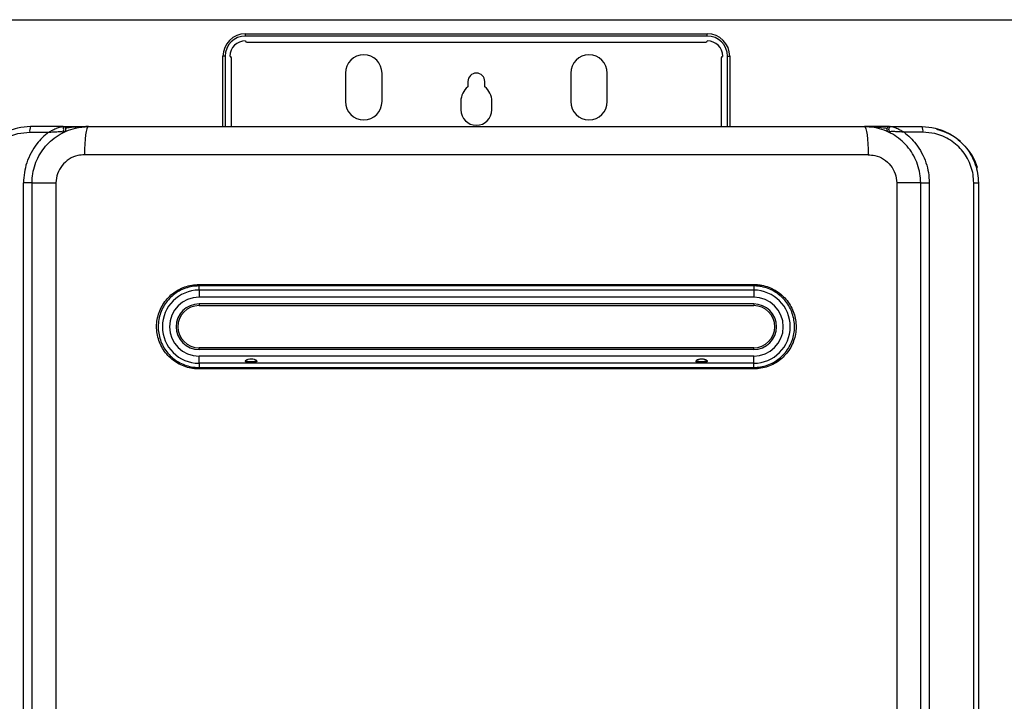
# Model space of a CAD drawing. Units: millimetres. Extents: x 1777 to 7754, y 33 to 3547.
# Drawn here: x 3881 to 4231, y 2123 to 2366 of the extents above; entities that cross this region are included whole.
import ezdxf

# ---------------------------------------------------------------- set-up
doc = ezdxf.new("R2010")
doc.units = ezdxf.units.MM
doc.layers.add('Frame', color=80, linetype='Continuous')

msp = doc.modelspace()

# ---------------------------------------------------------------- linework, layer by layer
at = {"color": 7, "linetype": 'Continuous', "lineweight": 25}
for p, q in [((3961.219, 2359.822), (3961.219, 2360.621)), ((3961.219, 2360.621), (4125.219, 2360.621)), ((4125.219, 2359.822), (4125.219, 2360.621)), ((4125.219, 2359.822), (3961.219, 2359.822)), ((3961.719, 2357.621), (4124.719, 2357.621)), ((3954.018, 2352.621), (3953.219, 2352.621)), ((3953.219, 2327.621), (3953.219, 2352.621)), ((3956.219, 2327.621), (3956.219, 2352.121)), ((4130.219, 2352.121), (4130.219, 2327.621)), ((4132.42, 2352.621), (4133.219, 2352.621)), ((4133.219, 2352.621), (4133.219, 2327.621)), ((3996.719, 2346.621), (3996.719, 2336.521)), ((4009.719, 2336.521), (4009.719, 2346.621)), ((4076.719, 2346.621), (4076.719, 2336.521)), ((4089.719, 2336.521), (4089.719, 2346.621)), ((4040.219, 2343.621), (4040.219, 2341.744)), ((4046.219, 2341.744), (4046.219, 2343.621)), ((4037.719, 2336.621), (4037.719, 2333.621)), ((4048.719, 2333.621), (4048.719, 2336.621)), ((3884.601, 2325.621), (3891.323, 2325.621)), ((3896.054, 2327.621), (3884.919, 2327.621)), ((3905.419, 2327.621), (4181.019, 2327.621)), ((4190.384, 2327.621), (4201.519, 2327.621)), ((4201.836, 2325.621), (4195.115, 2325.621)), ((4182.411, 2317.621), (3904.027, 2317.621)), ((4220.469, 2313.967), (4220.469, 2314.371)), ((4220.686, 2313.121), (4221.219, 2313.121)), ((3882.4, 1764.595), (3882.4, 2307.647)), ((3885.419, 2307.647), (3882.4, 2307.647)), ((3885.419, 2307.647), (3885.419, 2307.621)), ((3885.419, 2307.621), (3893.926, 2307.621)), ((3885.419, 1764.621), (3885.419, 2307.621)), ((3893.926, 2307.621), (3893.926, 1764.621)), ((4192.512, 2307.621), (4192.512, 1764.621)), ((4201.019, 2307.621), (4192.512, 2307.621)), ((4201.019, 2307.647), (4204.038, 2307.647)), ((4201.019, 2307.621), (4201.019, 2307.647)), ((4201.019, 1764.621), (4201.019, 2307.621)), ((4204.038, 2307.647), (4204.038, 1764.595)), ((4219.873, 1764.621), (4219.873, 2307.621)), ((4219.873, 2307.621), (4221.519, 2307.621)), ((4221.519, 2307.621), (4221.519, 1764.621)), ((3944.67, 2271.521), (4141.768, 2271.521)), ((4141.719, 2271.021), (3944.719, 2271.021)), ((3944.719, 2269.521), (3944.719, 2267.021)), ((4141.719, 2269.521), (3944.719, 2269.521)), ((4141.719, 2269.521), (4141.719, 2267.021)), ((4141.719, 2267.021), (3944.719, 2267.021)), ((4141.719, 2264.621), (3944.719, 2264.621)), ((3944.719, 2264.021), (4141.719, 2264.021)), ((4141.719, 2249.021), (3944.719, 2249.021)), ((4141.719, 2248.421), (3944.719, 2248.421)), ((3944.719, 2243.521), (3944.719, 2246.021)), ((4141.719, 2246.021), (3944.719, 2246.021)), ((4141.719, 2243.521), (4141.719, 2246.021)), ((4141.768, 2241.521), (3944.67, 2241.521)), ((4141.719, 2243.521), (3944.719, 2243.521)), ((3944.719, 2242.021), (4141.719, 2242.021))]:
    msp.add_line(p, q, dxfattribs=at)
at = {"color": 8, "linetype": 'Continuous', "lineweight": 25}
for p, q in [((3954.018, 2352.621), (3954.018, 2327.621)), ((4132.42, 2327.621), (4132.42, 2352.621)), ((3944.719, 2269.521), (3944.719, 2271.015)), ((4141.719, 2271.013), (4141.719, 2269.521)), ((3944.719, 2264.621), (3944.719, 2264.021)), ((4141.719, 2264.621), (4141.719, 2264.021)), ((3944.719, 2248.421), (3944.719, 2249.021)), ((4141.719, 2248.421), (4141.719, 2249.021)), ((3944.719, 2243.521), (3944.719, 2242.027)), ((4141.719, 2242.029), (4141.719, 2243.521))]:
    msp.add_line(p, q, dxfattribs=at)
at = {"color": 7, "linetype": 'Continuous', "lineweight": 25, "flags": 128}
for points in [[(3896.397, 2325.786), (3896.543, 2326.001), (3896.639, 2326.28), (3896.677, 2326.593), (3896.65, 2326.908), (3896.564, 2327.195), (3896.426, 2327.423), (3896.25, 2327.57), (3896.054, 2327.621)], [(3905.419, 2327.621), (3905.147, 2327.429), (3904.886, 2326.86), (3904.645, 2325.936), (3904.435, 2324.692), (3904.261, 2323.177), (3904.133, 2321.448), (3904.054, 2319.572), (3904.027, 2317.621)], [(4181.019, 2327.621), (4181.29, 2327.429), (4181.551, 2326.86), (4181.792, 2325.936), (4182.003, 2324.692), (4182.176, 2323.177), (4182.305, 2321.448), (4182.384, 2319.572), (4182.411, 2317.621)], [(4190.041, 2325.786), (4189.895, 2326.001), (4189.798, 2326.28), (4189.761, 2326.593), (4189.787, 2326.908), (4189.874, 2327.195), (4190.012, 2327.423), (4190.188, 2327.57), (4190.384, 2327.621)]]:
    msp.add_lwpolyline(points, dxfattribs=at)
at = {"color": 7, "linetype": 'Continuous', "lineweight": 25}
for centre, radius, start, end in [((3961.219, 2352.621), 8, 90, 180), ((4125.219, 2352.621), 8, 0, 90), ((3961.219, 2352.621), 7.201, 90, 180), ((3961.219, 2352.621), 5.5, 90, 180), ((3961.719, 2358.121), 0.5, 180, 270), ((4124.719, 2358.121), 0.5, 270, 0), ((4125.219, 2352.621), 7.201, 0, 90), ((4125.219, 2352.621), 5.5, 0, 90), ((3955.719, 2352.121), 0.5, 0, 90), ((4003.219, 2346.621), 6.5, 0, 180), ((4083.219, 2346.621), 6.5, 0, 180), ((4130.719, 2352.121), 0.5, 90, 180), ((4043.219, 2343.621), 3, 0, 180), ((4044.219, 2336.621), 6.5, 127.97987, 180), ((4042.219, 2336.621), 6.5, 0, 52.02013), ((4003.219, 2336.521), 6.5, 180, 0), ((4083.219, 2336.521), 6.5, 180, 0), ((4043.219, 2333.621), 5.5, 180, 0), ((3887.987, 2326.108), 3.421, 153.75585, 188.19145), ((3896.419, 2326.621), 1, 295.37693, 90), ((4190.019, 2326.621), 1, 90, 244.62307), ((4198.451, 2326.108), 3.421, 351.80855, 26.24415), ((4202.14, 2307.121), 20, 49.32584, 76.63413), ((4202.14, 2307.121), 20, 17.4576, 40.12858), ((3944.719, 2256.521), 13, 90, 270), ((3945.974, 2271.397), 1.311, 174.58039, 196.67778), ((4140.463, 2271.397), 1.311, 343.32222, 5.41961), ((4141.719, 2256.521), 13, 270, 90), ((3944.719, 2256.521), 10.5, 90, 270), ((4141.719, 2256.521), 10.5, 270, 90), ((3944.719, 2256.521), 8.1, 90, 270), ((3944.719, 2256.521), 7.5, 90, 180), ((4141.719, 2256.521), 8.1, 270, 90), ((4141.719, 2256.521), 7.5, 270, 90), ((3944.719, 2256.521), 7.5, 180, 270), ((3945.975, 2241.645), 1.311, 163.32807, 185.41509), ((4140.462, 2241.645), 1.311, 354.58491, 16.67193)]:
    msp.add_arc(centre, radius, start, end, dxfattribs=at)
for points, knots in [([(3884.919, 2327.621), (3883.35, 2327.516), (3880.674, 2327.338), (3877.043, 2326.1), (3874.08, 2324.543), (3871.405, 2322.49), (3869.139, 2320.059), (3867.289, 2317.261), (3865.949, 2314.225), (3865.083, 2310.972), (3864.974, 2308.749), (3864.919, 2307.621)], [0, 0, 0, 0, 0.1503376, 0.2564744, 0.3656238, 0.4703106, 0.5779375, 0.6819289, 0.7888724, 0.8929283, 1, 1, 1, 1]), ([(3866.565, 2307.621), (3866.614, 2308.621), (3866.713, 2310.622), (3867.484, 2313.539), (3868.699, 2316.284), (3870.354, 2318.796), (3872.407, 2320.992), (3874.804, 2322.838), (3877.487, 2324.244), (3880.759, 2325.366), (3883.186, 2325.527), (3884.601, 2325.621)], [0, 0, 0, 0, 0.1053326, 0.2106669, 0.3160061, 0.4213502, 0.5275341, 0.6337256, 0.7415337, 0.8493462, 1, 1, 1, 1]), ([(3891.323, 2325.621), (3890.567, 2325.001), (3889.044, 2323.75), (3886.91, 2321.31), (3884.961, 2318.325), (3883.488, 2314.869), (3882.569, 2311.265), (3882.457, 2308.864), (3882.4, 2307.647)], [0, 0, 0, 0, 0.1415199, 0.2854737, 0.4673313, 0.654602, 0.8250352, 1, 1, 1, 1]), ([(3885.419, 2307.621), (3885.471, 2308.72), (3885.578, 2310.95), (3886.435, 2314.186), (3887.789, 2317.264), (3889.629, 2320.047), (3891.925, 2322.509), (3894.584, 2324.546), (3897.58, 2326.116), (3901.191, 2327.343), (3903.875, 2327.519), (3905.419, 2327.621)], [0, 0, 0, 0, 0.104852, 0.2127104, 0.3173761, 0.425018, 0.5299639, 0.6378948, 0.7437037, 0.8525608, 1, 1, 1, 1]), ([(3891.323, 2325.621), (3891.326, 2325.623), (3891.339, 2325.631), (3891.363, 2325.645), (3891.405, 2325.67), (3891.481, 2325.713), (3891.626, 2325.797), (3891.918, 2325.963), (3892.693, 2326.385), (3893.48, 2326.767), (3894.561, 2327.224), (3895.137, 2327.434), (3895.751, 2327.589), (3895.908, 2327.605), (3896.054, 2327.621)], [0, 0, 0, 0, 0.0022596, 0.008075, 0.0153515, 0.0292018, 0.0556883, 0.1070537, 0.2122249, 0.5360846, 0.5791052, 0.8695509, 0.8788013, 1, 1, 1, 1]), ([(3891.323, 2325.621), (3891.327, 2325.621), (3891.338, 2325.622), (3891.368, 2325.625), (3891.447, 2325.633), (3891.68, 2325.654), (3892.607, 2325.736), (3894.055, 2325.826), (3895.612, 2325.875), (3896.229, 2325.805), (3896.397, 2325.786)], [0, 0, 0, 0, 0.0022648, 0.0063833, 0.0173526, 0.0478719, 0.1403809, 0.5462347, 0.8768482, 1, 1, 1, 1]), ([(3896.419, 2327.621), (3896.411, 2327.621), (3896.394, 2327.621), (3896.263, 2327.621), (3896.129, 2327.621), (3896.054, 2327.621)], [0, 0, 0, 0, 0.3039538, 0.6069193, 1, 1, 1, 1]), ([(3896.847, 2325.717), (3896.832, 2325.716), (3896.803, 2325.715), (3896.649, 2325.738), (3896.486, 2325.769), (3896.397, 2325.786)], [0, 0, 0, 0, 0.3190701, 0.6271527, 1, 1, 1, 1]), ([(3896.637, 2327.621), (3896.669, 2327.621), (3897.72, 2327.621), (3900.672, 2327.621), (3903.516, 2327.621), (3905.411, 2327.621), (3905.419, 2327.621)], [0, 0, 0, 0, 0.0102857, 0.3350605, 0.9973373, 1, 1, 1, 1]), ([(4201.019, 2307.621), (4200.966, 2308.72), (4200.86, 2310.95), (4200.003, 2314.186), (4198.649, 2317.264), (4196.808, 2320.047), (4194.512, 2322.509), (4191.853, 2324.546), (4188.858, 2326.116), (4185.247, 2327.343), (4182.563, 2327.519), (4181.019, 2327.621)], [0, 0, 0, 0, 0.104852, 0.2127104, 0.3173761, 0.425018, 0.5299639, 0.6378948, 0.7437037, 0.8525608, 1, 1, 1, 1]), ([(4189.801, 2327.621), (4189.769, 2327.621), (4188.718, 2327.621), (4185.766, 2327.621), (4182.922, 2327.621), (4181.026, 2327.621), (4181.019, 2327.621)], [0, 0, 0, 0, 0.0102857, 0.3350605, 0.9973373, 1, 1, 1, 1]), ([(4189.59, 2325.717), (4189.605, 2325.716), (4189.635, 2325.715), (4189.789, 2325.738), (4189.952, 2325.769), (4190.041, 2325.786)], [0, 0, 0, 0, 0.3190701, 0.6271527, 1, 1, 1, 1]), ([(4190.019, 2327.621), (4190.027, 2327.621), (4190.043, 2327.621), (4190.174, 2327.621), (4190.308, 2327.621), (4190.384, 2327.621)], [0, 0, 0, 0, 0.3039538, 0.6069193, 1, 1, 1, 1]), ([(4195.115, 2325.621), (4195.111, 2325.621), (4195.1, 2325.622), (4195.07, 2325.625), (4194.991, 2325.633), (4194.757, 2325.654), (4193.831, 2325.736), (4192.382, 2325.826), (4190.826, 2325.875), (4190.208, 2325.805), (4190.041, 2325.786)], [0, 0, 0, 0, 0.0022648, 0.0063833, 0.0173526, 0.0478719, 0.1403809, 0.5462347, 0.8768482, 1, 1, 1, 1]), ([(4195.115, 2325.621), (4195.111, 2325.623), (4195.099, 2325.631), (4195.075, 2325.645), (4195.032, 2325.67), (4194.957, 2325.713), (4194.812, 2325.797), (4194.52, 2325.963), (4193.744, 2326.385), (4192.958, 2326.767), (4191.876, 2327.224), (4191.301, 2327.434), (4190.686, 2327.589), (4190.529, 2327.605), (4190.384, 2327.621)], [0, 0, 0, 0, 0.0022596, 0.008075, 0.0153515, 0.0292018, 0.0556883, 0.1070537, 0.2122249, 0.5360846, 0.5791052, 0.8695509, 0.8788013, 1, 1, 1, 1]), ([(4195.115, 2325.621), (4195.87, 2325.001), (4197.394, 2323.75), (4199.527, 2321.31), (4201.477, 2318.325), (4202.95, 2314.869), (4203.868, 2311.265), (4203.981, 2308.864), (4204.038, 2307.647)], [0, 0, 0, 0, 0.1415199, 0.2854737, 0.4673313, 0.654602, 0.8250352, 1, 1, 1, 1]), ([(4201.519, 2327.621), (4203.088, 2327.516), (4205.764, 2327.338), (4209.395, 2326.1), (4212.358, 2324.543), (4215.033, 2322.49), (4217.299, 2320.059), (4219.149, 2317.261), (4220.488, 2314.225), (4221.355, 2310.972), (4221.464, 2308.749), (4221.519, 2307.621)], [0, 0, 0, 0, 0.1503376, 0.2564744, 0.3656238, 0.4703106, 0.5779375, 0.6819289, 0.7888724, 0.8929283, 1, 1, 1, 1]), ([(4219.873, 2307.621), (4219.823, 2308.621), (4219.724, 2310.622), (4218.954, 2313.539), (4217.739, 2316.284), (4216.084, 2318.796), (4214.031, 2320.992), (4211.634, 2322.838), (4208.95, 2324.244), (4205.678, 2325.366), (4203.251, 2325.527), (4201.836, 2325.621)], [0, 0, 0, 0, 0.1053326, 0.2106669, 0.3160061, 0.4213502, 0.5275341, 0.6337256, 0.7415337, 0.8493462, 1, 1, 1, 1]), ([(3904.027, 2317.621), (3903.248, 2317.568), (3901.342, 2317.439), (3898.498, 2316.207), (3895.972, 2313.946), (3894.256, 2310.969), (3894.036, 2308.736), (3893.926, 2307.621)], [0, 0, 0, 0, 0.1491095, 0.3649839, 0.5779831, 0.7891946, 1, 1, 1, 1]), ([(4182.411, 2317.621), (4183.19, 2317.568), (4185.096, 2317.439), (4187.939, 2316.207), (4190.466, 2313.946), (4192.181, 2310.969), (4192.402, 2308.736), (4192.512, 2307.621)], [0, 0, 0, 0, 0.1491095, 0.3649839, 0.5779831, 0.7891946, 1, 1, 1, 1]), ([(3944.67, 2241.521), (3944.139, 2241.538), (3942.764, 2241.581), (3940.576, 2242.022), (3938.198, 2242.906), (3936.01, 2244.187), (3934.067, 2245.804), (3932.429, 2247.726), (3931.129, 2249.887), (3930.216, 2252.239), (3929.699, 2254.71), (3929.611, 2257.238), (3929.94, 2259.752), (3930.696, 2262.177), (3931.844, 2264.451), (3933.368, 2266.495), (3935.211, 2268.261), (3937.331, 2269.686), (3939.656, 2270.732), (3942.127, 2271.394), (3943.822, 2271.479), (3944.67, 2271.521)], [0, 0, 0, 0, 0.0338717, 0.087759, 0.1416457, 0.1952167, 0.2487867, 0.3020734, 0.3553584, 0.408556, 0.4617535, 0.5151134, 0.5684743, 0.6221504, 0.6758273, 0.72979, 0.7837555, 0.837815, 0.8918757, 0.9459379, 1, 1, 1, 1]), ([(3944.719, 2271.021), (3943.9, 2270.98), (3942.262, 2270.898), (3939.875, 2270.258), (3937.628, 2269.247), (3935.581, 2267.87), (3933.8, 2266.163), (3932.327, 2264.186), (3931.218, 2261.988), (3930.487, 2259.644), (3930.17, 2257.214), (3930.255, 2254.771), (3930.754, 2252.381), (3931.636, 2250.108), (3932.892, 2248.019), (3934.475, 2246.161), (3936.352, 2244.598), (3938.466, 2243.36), (3940.764, 2242.506), (3942.878, 2242.079), (3944.206, 2242.037), (3944.719, 2242.021)], [0, 0, 0, 0, 0.054058, 0.1081159, 0.1621748, 0.2162329, 0.2701992, 0.3241641, 0.3778441, 0.4315226, 0.4848859, 0.5382487, 0.5914487, 0.6446497, 0.697936, 0.7512248, 0.804794, 0.8583645, 0.9122478, 0.9661315, 1, 1, 1, 1]), ([(4141.719, 2242.021), (4142.538, 2242.062), (4144.175, 2242.144), (4146.562, 2242.784), (4148.809, 2243.795), (4150.857, 2245.172), (4152.638, 2246.879), (4154.11, 2248.856), (4155.22, 2251.054), (4155.95, 2253.398), (4156.268, 2255.828), (4156.183, 2258.271), (4155.683, 2260.66), (4154.801, 2262.934), (4153.545, 2265.023), (4151.963, 2266.881), (4150.086, 2268.443), (4147.972, 2269.682), (4145.674, 2270.536), (4143.56, 2270.963), (4142.231, 2271.005), (4141.719, 2271.021)], [0, 0, 0, 0, 0.0540579, 0.1081157, 0.1621748, 0.2162329, 0.2701992, 0.3241641, 0.3778441, 0.4315214, 0.4848847, 0.5382488, 0.5914488, 0.6446498, 0.6979356, 0.7512249, 0.804794, 0.8583645, 0.9122478, 0.9661314, 1, 1, 1, 1]), ([(4141.768, 2271.521), (4142.299, 2271.504), (4143.673, 2271.461), (4145.861, 2271.02), (4148.24, 2270.136), (4150.428, 2268.855), (4152.371, 2267.238), (4154.008, 2265.316), (4155.308, 2263.155), (4156.221, 2260.803), (4156.739, 2258.331), (4156.826, 2255.804), (4156.498, 2253.29), (4155.742, 2250.865), (4154.593, 2248.591), (4153.069, 2246.547), (4151.226, 2244.781), (4149.107, 2243.356), (4146.781, 2242.31), (4144.31, 2241.648), (4142.615, 2241.563), (4141.768, 2241.521)], [0, 0, 0, 0, 0.0338716, 0.087759, 0.1416459, 0.1952166, 0.2487862, 0.3020738, 0.3553583, 0.4085571, 0.4617533, 0.5151145, 0.5684742, 0.6221503, 0.6758272, 0.7297903, 0.7837555, 0.8378149, 0.8918756, 0.9459378, 1, 1, 1, 1]), ([(3961.219, 2244.253), (3961.225, 2244.211), (3961.24, 2244.119), (3961.376, 2243.985), (3961.681, 2243.84), (3962.324, 2243.716), (3963.284, 2243.676), (3964.16, 2243.722), (3964.752, 2243.847), (3965.03, 2243.958), (3965.185, 2244.107), (3965.231, 2244.236), (3965.199, 2244.381), (3965.081, 2244.547), (3964.797, 2244.764), (3964.191, 2245.02), (3963.269, 2245.156), (3962.39, 2245.05), (3961.771, 2244.825), (3961.461, 2244.641), (3961.28, 2244.453), (3961.223, 2244.332), (3961.219, 2244.267), (3961.219, 2244.253)], [0, 0, 0, 0, 0.0186398, 0.0413568, 0.076904, 0.1424739, 0.2554001, 0.3725941, 0.4105616, 0.4572064, 0.4777957, 0.4985602, 0.5168579, 0.5387586, 0.5725412, 0.6342567, 0.7431858, 0.8573012, 0.9031837, 0.9493572, 0.9715861, 0.9940315, 1, 1, 1, 1]), ([(4125.219, 2244.253), (4125.212, 2244.297), (4125.197, 2244.394), (4125.062, 2244.565), (4124.839, 2244.728), (4124.554, 2244.867), (4124.26, 2244.969), (4123.956, 2245.042), (4123.646, 2245.089), (4123.332, 2245.11), (4122.932, 2245.106), (4122.544, 2245.058), (4122.176, 2244.967), (4121.909, 2244.875), (4121.675, 2244.767), (4121.454, 2244.628), (4121.292, 2244.477), (4121.215, 2244.312), (4121.218, 2244.186), (4121.289, 2244.061), (4121.472, 2243.925), (4121.737, 2243.837), (4122.089, 2243.764), (4122.475, 2243.718), (4122.952, 2243.693), (4123.432, 2243.692), (4123.884, 2243.713), (4124.267, 2243.753), (4124.558, 2243.804), (4124.822, 2243.875), (4125.035, 2243.966), (4125.175, 2244.095), (4125.216, 2244.189), (4125.218, 2244.242), (4125.219, 2244.253)], [0, 0, 0, 0, 0.0185976, 0.0412622, 0.0767289, 0.1091264, 0.1414583, 0.1737675, 0.2060662, 0.2383612, 0.2706539, 0.3294776, 0.3588248, 0.3881838, 0.4175711, 0.4399268, 0.4730862, 0.4915154, 0.510038, 0.5271587, 0.5537542, 0.5989219, 0.6237756, 0.6731908, 0.7225427, 0.7718778, 0.8212191, 0.8626474, 0.8937343, 0.917679, 0.9556982, 0.9768106, 0.9950396, 1, 1, 1, 1]), ([(3961.219, 2244.677), (3961.225, 2244.636), (3961.24, 2244.545), (3961.373, 2244.418), (3961.674, 2244.286), (3962.299, 2244.187), (3963.225, 2244.162), (3964.099, 2244.185), (3964.711, 2244.279), (3965.022, 2244.384), (3965.176, 2244.526), (3965.227, 2244.617), (3965.216, 2244.672), (3965.215, 2244.678)], [0, 0, 0, 0, 0.0367625, 0.0816231, 0.1522795, 0.2833544, 0.4998573, 0.7216279, 0.816734, 0.9126304, 0.9535708, 0.9948685, 1, 1, 1, 1]), ([(4121.325, 2244.481), (4121.343, 2244.462), (4121.426, 2244.378), (4121.66, 2244.304), (4121.975, 2244.238), (4122.306, 2244.202), (4122.646, 2244.181), (4122.992, 2244.172), (4123.341, 2244.171), (4123.689, 2244.178), (4124.031, 2244.195), (4124.365, 2244.225), (4124.651, 2244.274), (4124.92, 2244.344), (4125.045, 2244.43), (4125.117, 2244.479)], [0, 0, 0, 0, 0.0264467, 0.1157546, 0.1985545, 0.2812001, 0.3637956, 0.4463713, 0.5289422, 0.6115138, 0.694095, 0.7767028, 0.8593839, 0.9186169, 1, 1, 1, 1])]:
    msp.add_open_spline(points, degree=3, knots=knots, dxfattribs=at)
at = {"color": 8, "linetype": 'Continuous', "lineweight": 25}
for points in [[(3905.419, 2327.621), (3905.41, 2327.621), (3903.147, 2327.621), (3900.484, 2327.503), (3897.749, 2327.108), (3897.317, 2327.045)], [(4181.019, 2327.621), (4181.028, 2327.621), (4183.291, 2327.621), (4185.953, 2327.503), (4188.689, 2327.108), (4189.12, 2327.045)]]:
    msp.add_open_spline(points, degree=3, knots=[0, 0, 0, 0, 0.0032704, 0.8428299, 1, 1, 1, 1], dxfattribs=at)
at = {"layer": 'Frame'}
msp.add_line((3855.719, 2365.621), (4605.719, 2365.621), dxfattribs=at)

doc.saveas('drawing.dxf')
